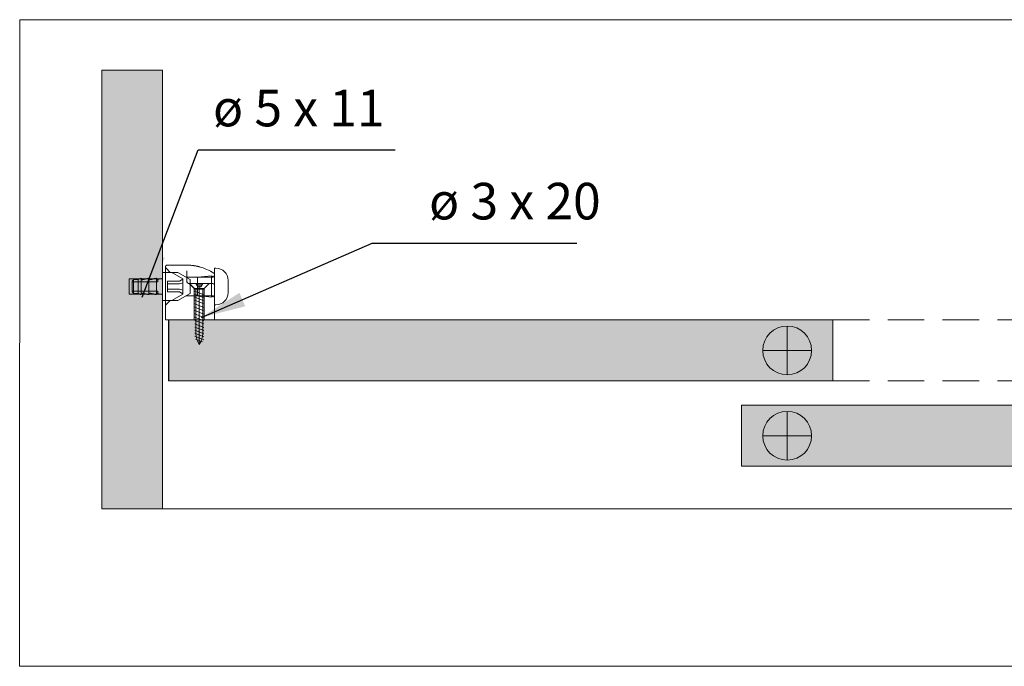
# Model space of a CAD drawing. Extents: x 196 to 2949206247, y -52725400545 to 1016.
# Drawn here: x 457 to 619, y 377 to 483 of the extents above; entities that cross this region are included whole.
import ezdxf

# ---------------------------------------------------------------- set-up
doc = ezdxf.new("R2010")
doc.units = 0
doc.header["$MEASUREMENT"] = 0
doc.linetypes.add('ACDINTGL', pattern=[3, 2, -1])
doc.layers.get('0').update_dxf_attribs({"linetype": 'CONTINUOUS'})
doc.layers.get('DEFPOINTS').update_dxf_attribs({"color": 251, "linetype": 'CONTINUOUS', "lineweight": 15})
for name, color, linetype, lineweight in [('BEM Masseinheit_neutral', 7, 'CONTINUOUS', 0), ('BESCHLAG', 7, 'CONTINUOUS', 15), ('HOLZ + GLAS', 3, 'CONTINUOUS', 15)]:
    doc.layers.add(name, color=color, linetype=linetype, lineweight=lineweight)
doc.layers.add('PROSPEKT-EINFÄRBUNG', color=8, linetype='CONTINUOUS')
doc.styles.add('Kat_Unternehmensebene', font='HelveticaNeueLTCom-LtCn.ttf', dxfattribs={"height": 6})
doc.styles.add('MARKETING', font='HelveticaNeueLTCom-LtCn.ttf')
doc.dimstyles.new('Einbaupläne', dxfattribs={"dimtxt": 3.5, "dimasz": 4, "dimexe": 1.2, "dimexo": 0, "dimgap": 2, "dimtad": 1, "dimtxsty": 'MARKETING', "dimcen": 1.5, "dimclrd": 256, "dimclre": 256, "dimclrt": 256, "dimadec": 0, "dimazin": 0, "dimtfac": 0.5, "dimtmove": 2, "dimatfit": 3, "dimfxl": 1, "dimtolj": 1, "dimarcsym": 0})

# ---------------------------------------------------------------- blocks, each defined once
blk = doc.blocks.new('PUF 025 0107 001')
at = {"layer": 'BESCHLAG'}
for p, q in [((5.61, -0.69), (5.11, -0.69)), ((5.61, -0.69), (5.61, -12.69)), ((5.61, -3.69), (6.61, -3.19)), ((11.11, -3.69), (6.61, -3.19)), ((6.61, -3.19), (6.61, -10.19)), ((1.11, -4.69), (1.11, -8.69)), ((11.11, -3.69), (11.11, -9.69)), ((5.61, -9.69), (6.61, -10.19)), ((11.11, -9.69), (6.61, -10.19)), ((5.61, -12.69), (5.11, -12.69))]:
    blk.add_line(p, q, dxfattribs=at)
for centre, start, end in [((5.11, -4.69), 90, 180), ((5.11, -8.69), 180, 270)]:
    blk.add_arc(centre, 4, start, end, dxfattribs=at)
blk = doc.blocks.new('ZGH 053 5014 001')
at = {"layer": 'BESCHLAG'}
for p, q in [((11.68, -1.33), (18.13, -1.33)), ((17.13, -3.73), (18.49, -2.37)), ((18.63, -1.83), (18.63, -3.24)), ((2.63, -4.39), (2.63, -6.83)), ((12.04, -5.23), (3.13, -5.23)), ((14.63, -3.73), (10.63, -6.04)), ((10.63, -10.62), (10.63, -6.04)), ((11.63, -4.46), (11.63, -3.24)), ((11.63, -4.46), (11.63, -6.83)), ((17.13, -3.73), (14.63, -3.73)), ((18.63, -19.33), (18.63, -3.24)), ((2.63, -6.83), (2.63, -7.83)), ((2.63, -19.33), (2.63, -7.83)), ((3.13, -7.33), (6.63, -7.33)), ((6.03, -8.98), (4.38, -7.33)), ((9.23, -8.98), (6.03, -8.98)), ((6.03, -19.33), (6.03, -8.98)), ((11.13, -7.33), (6.63, -7.33)), ((9.23, -8.98), (10.88, -7.33)), ((9.23, -19.33), (9.23, -8.98)), ((12.04, -11.43), (3.13, -11.43)), ((14.63, -12.93), (10.63, -10.62)), ((17.13, -12.93), (14.63, -12.93)), ((18.49, -14.28), (17.13, -12.93)), ((6.63, -19.33), (2.63, -19.33)), ((6.63, -19.33), (14.63, -19.33)), ((18.63, -19.33), (14.63, -19.33))]:
    blk.add_line(p, q, dxfattribs=at)
at = {"layer": 'BESCHLAG', "flags": 128}
for points in [[(8.06, -1.74), (8.03, -1.75), (8.01, -1.75), (7.99, -1.76), (7.96, -1.76), (7.94, -1.77), (7.92, -1.78), (7.89, -1.78), (7.87, -1.79), (7.85, -1.79), (7.82, -1.8), (7.8, -1.8), (7.78, -1.81), (7.76, -1.82), (7.73, -1.82), (7.71, -1.83), (7.69, -1.83), (7.66, -1.84), (7.64, -1.85), (7.62, -1.85), (7.59, -1.86), (7.57, -1.86), (7.55, -1.87), (7.53, -1.88), (7.5, -1.88)], [(8.03, -1.75), (8.03, -1.75), (8.03, -1.75), (8.03, -1.75), (8.03, -1.75), (8.03, -1.75), (8.03, -1.75), (8.04, -1.75), (8.04, -1.75), (8.04, -1.75), (8.04, -1.75), (8.04, -1.75), (8.04, -1.75), (8.04, -1.75), (8.04, -1.75), (8.04, -1.75), (8.04, -1.75), (8.05, -1.75), (8.05, -1.75), (8.05, -1.74), (8.05, -1.74), (8.05, -1.74), (8.05, -1.74), (8.05, -1.74), (8.06, -1.74)], [(11.68, -1.33), (11.54, -1.33), (11.39, -1.33), (11.24, -1.33), (11.08, -1.34), (10.92, -1.35), (10.77, -1.35), (10.63, -1.36), (10.48, -1.37), (10.33, -1.39), (10.18, -1.4), (10.03, -1.42), (9.87, -1.43), (9.71, -1.45), (9.56, -1.47), (9.4, -1.49), (9.25, -1.52), (9.09, -1.54), (8.94, -1.57), (8.78, -1.59), (8.63, -1.62), (8.48, -1.65), (8.34, -1.68), (8.2, -1.71), (8.06, -1.74)], [(18.63, -1.83), (18.63, -1.8), (18.63, -1.76), (18.62, -1.73), (18.62, -1.7), (18.61, -1.67), (18.6, -1.64), (18.58, -1.61), (18.57, -1.58), (18.55, -1.55), (18.53, -1.52), (18.51, -1.5), (18.49, -1.47), (18.46, -1.45), (18.44, -1.43), (18.41, -1.41), (18.38, -1.39), (18.36, -1.38), (18.33, -1.37), (18.29, -1.35), (18.26, -1.35), (18.23, -1.34), (18.2, -1.33), (18.17, -1.33), (18.13, -1.33)]]:
    blk.add_lwpolyline(points, dxfattribs=at)
at = {"layer": 'BESCHLAG'}
for centre, radius, start, end in [((11.68, -17.33), 16, 105.1165, 123.4428), ((18.13, -2.02), 0.5, 315, 0), ((3.13, -4.39), 0.5, 123.4428, 180), ((3.13, -4.73), 0.5, 180, 270), ((3.13, -7.83), 0.5, 90, 180), ((11.13, -6.83), 0.5, 270, 0), ((3.13, -11.93), 0.5, 90, 180), ((18.13, -14.64), 0.5, 0, 45)]:
    blk.add_arc(centre, radius, start, end, dxfattribs=at)
blk = doc.blocks.new('ZAP 053 0171 001')
at = {"layer": 'BESCHLAG'}
for p, q in [((3.15, -0.97), (1.05, -4.57)), ((8.15, -0.97), (3.15, -0.97)), ((3.91, -1.97), (3.25, -0.97)), ((3.91, -1.97), (3.91, -5.97)), ((4.45, -0.97), (4.78, -1.97)), ((4.78, -1.97), (4.78, -5.97)), ((6.51, -1.97), (6.85, -0.97)), ((6.51, -1.97), (6.51, -5.97)), ((7.38, -1.97), (8.04, -0.97)), ((7.38, -1.97), (7.38, -5.97)), ((8.15, -0.97), (10.25, -4.57)), ((1.05, -7.57), (1.05, -4.57)), ((3.91, -5.97), (4.78, -5.97)), ((4.78, -5.97), (6.51, -5.97)), ((6.51, -5.97), (7.38, -5.97)), ((10.25, -7.57), (10.25, -4.57)), ((1.05, -7.57), (10.25, -7.57)), ((8.34, -9.57), (2.95, -9.57)), ((3.15, -8.25), (3.15, -8.07)), ((3.34, -9.17), (3.15, -8.25)), ((3.34, -9.17), (4.15, -9.17)), ((4.15, -9.17), (4.15, -9.77)), ((7.15, -9.77), (7.15, -9.17)), ((7.15, -9.17), (7.95, -9.17)), ((7.95, -9.17), (8.15, -8.25)), ((8.15, -8.25), (8.15, -8.07)), ((8.33, -12.07), (2.96, -12.07)), ((4.15, -17.57), (4.15, -9.77)), ((7.15, -17.57), (7.15, -9.77)), ((8.33, -14.57), (2.96, -14.57)), ((3.32, -15.59), (3.32, -17.07)), ((7.97, -15.59), (3.32, -15.59)), ((7.97, -17.07), (7.97, -15.59)), ((7.97, -17.07), (3.32, -17.07)), ((7.45, -17.57), (3.84, -17.57))]:
    blk.add_line(p, q, dxfattribs=at)
at = {"layer": 'BESCHLAG', "flags": 128}
for points in [[(3.01, -9.77), (3, -9.76), (3, -9.76), (3, -9.75), (3, -9.74), (3, -9.73), (2.99, -9.72), (2.99, -9.71), (2.99, -9.71), (2.99, -9.7), (2.99, -9.69), (2.98, -9.68), (2.98, -9.67), (2.98, -9.66), (2.98, -9.66), (2.98, -9.65), (2.97, -9.64), (2.97, -9.63), (2.97, -9.62), (2.97, -9.61), (2.96, -9.61), (2.96, -9.6), (2.96, -9.59), (2.96, -9.58), (2.95, -9.57)], [(3.5, -9.57), (3.49, -9.54), (3.48, -9.52), (3.47, -9.49), (3.46, -9.46), (3.45, -9.44), (3.44, -9.41), (3.44, -9.39), (3.43, -9.37), (3.42, -9.34), (3.41, -9.32), (3.4, -9.3), (3.39, -9.29), (3.39, -9.27), (3.38, -9.25), (3.37, -9.24), (3.37, -9.22), (3.36, -9.21), (3.36, -9.2), (3.35, -9.19), (3.35, -9.19), (3.35, -9.18), (3.34, -9.18), (3.34, -9.17), (3.34, -9.17)], [(7.95, -9.17), (7.95, -9.17), (7.95, -9.18), (7.95, -9.18), (7.94, -9.19), (7.94, -9.19), (7.94, -9.2), (7.93, -9.21), (7.93, -9.22), (7.92, -9.24), (7.91, -9.25), (7.91, -9.27), (7.9, -9.29), (7.89, -9.3), (7.88, -9.32), (7.87, -9.34), (7.87, -9.37), (7.86, -9.39), (7.85, -9.41), (7.84, -9.44), (7.83, -9.46), (7.82, -9.49), (7.81, -9.52), (7.8, -9.54), (7.79, -9.57)], [(8.34, -9.57), (8.34, -9.58), (8.33, -9.59), (8.33, -9.6), (8.33, -9.61), (8.33, -9.61), (8.32, -9.62), (8.32, -9.63), (8.32, -9.64), (8.32, -9.65), (8.31, -9.66), (8.31, -9.66), (8.31, -9.67), (8.31, -9.68), (8.31, -9.69), (8.3, -9.7), (8.3, -9.71), (8.3, -9.71), (8.3, -9.72), (8.3, -9.73), (8.29, -9.74), (8.29, -9.75), (8.29, -9.76), (8.29, -9.76), (8.29, -9.77)], [(2.96, -12.07), (2.99, -12.19), (3.01, -12.3), (3.04, -12.42), (3.06, -12.53), (3.09, -12.64), (3.11, -12.75), (3.13, -12.86), (3.16, -12.97), (3.18, -13.08), (3.21, -13.18), (3.23, -13.29), (3.25, -13.39), (3.27, -13.5), (3.3, -13.6), (3.32, -13.7), (3.34, -13.8), (3.36, -13.9), (3.38, -14), (3.41, -14.1), (3.43, -14.19), (3.45, -14.29), (3.47, -14.38), (3.49, -14.48), (3.51, -14.57)], [(3.01, -9.77), (3.03, -9.88), (3.05, -9.98), (3.07, -10.09), (3.1, -10.19), (3.12, -10.29), (3.14, -10.39), (3.16, -10.49), (3.19, -10.59), (3.21, -10.69), (3.23, -10.79), (3.25, -10.89), (3.27, -10.98), (3.29, -11.08), (3.31, -11.17), (3.33, -11.27), (3.35, -11.36), (3.37, -11.45), (3.39, -11.54), (3.41, -11.63), (3.43, -11.72), (3.45, -11.81), (3.47, -11.9), (3.49, -11.99), (3.51, -12.07)], [(7.78, -12.07), (7.8, -11.99), (7.82, -11.9), (7.84, -11.81), (7.86, -11.72), (7.88, -11.63), (7.9, -11.54), (7.92, -11.45), (7.94, -11.36), (7.96, -11.27), (7.98, -11.17), (8, -11.08), (8.02, -10.98), (8.04, -10.89), (8.06, -10.79), (8.09, -10.69), (8.11, -10.59), (8.13, -10.49), (8.15, -10.39), (8.17, -10.29), (8.2, -10.19), (8.22, -10.09), (8.24, -9.98), (8.26, -9.88), (8.29, -9.77)], [(7.78, -14.57), (7.8, -14.48), (7.82, -14.38), (7.84, -14.29), (7.87, -14.19), (7.89, -14.1), (7.91, -14), (7.93, -13.9), (7.95, -13.8), (7.97, -13.7), (8, -13.6), (8.02, -13.5), (8.04, -13.39), (8.06, -13.29), (8.09, -13.18), (8.11, -13.08), (8.13, -12.97), (8.16, -12.86), (8.18, -12.75), (8.21, -12.64), (8.23, -12.53), (8.25, -12.42), (8.28, -12.3), (8.3, -12.19), (8.33, -12.07)], [(2.96, -14.57), (2.98, -14.62), (2.99, -14.66), (3.01, -14.71), (3.03, -14.75), (3.04, -14.8), (3.06, -14.84), (3.07, -14.88), (3.09, -14.93), (3.1, -14.97), (3.12, -15.01), (3.13, -15.06), (3.15, -15.1), (3.16, -15.14), (3.18, -15.18), (3.19, -15.22), (3.21, -15.27), (3.22, -15.31), (3.24, -15.35), (3.25, -15.39), (3.27, -15.43), (3.28, -15.47), (3.29, -15.51), (3.31, -15.55), (3.32, -15.59)], [(7.97, -15.59), (7.98, -15.55), (8, -15.51), (8.01, -15.47), (8.03, -15.43), (8.04, -15.39), (8.06, -15.35), (8.07, -15.31), (8.08, -15.27), (8.1, -15.22), (8.11, -15.18), (8.13, -15.14), (8.14, -15.1), (8.16, -15.06), (8.17, -15.01), (8.19, -14.97), (8.2, -14.93), (8.22, -14.88), (8.24, -14.84), (8.25, -14.8), (8.27, -14.75), (8.28, -14.71), (8.3, -14.66), (8.31, -14.62), (8.33, -14.57)], [(3.32, -17.07), (3.35, -17.1), (3.37, -17.12), (3.39, -17.14), (3.42, -17.16), (3.44, -17.19), (3.46, -17.21), (3.49, -17.23), (3.51, -17.25), (3.53, -17.28), (3.55, -17.3), (3.58, -17.32), (3.6, -17.34), (3.62, -17.36), (3.64, -17.38), (3.66, -17.4), (3.68, -17.42), (3.7, -17.44), (3.72, -17.46), (3.74, -17.48), (3.76, -17.5), (3.78, -17.52), (3.8, -17.54), (3.82, -17.55), (3.84, -17.57)], [(7.45, -17.57), (7.47, -17.55), (7.49, -17.54), (7.51, -17.52), (7.53, -17.5), (7.55, -17.48), (7.57, -17.46), (7.59, -17.44), (7.61, -17.42), (7.63, -17.4), (7.65, -17.38), (7.67, -17.36), (7.69, -17.34), (7.72, -17.32), (7.74, -17.3), (7.76, -17.28), (7.78, -17.25), (7.81, -17.23), (7.83, -17.21), (7.85, -17.19), (7.87, -17.16), (7.9, -17.14), (7.92, -17.12), (7.95, -17.1), (7.97, -17.07)]]:
    blk.add_lwpolyline(points, dxfattribs=at)
at = {"layer": 'BESCHLAG'}
for centre, start, end in [((2.65, -8.07), 0, 90), ((8.65, -8.07), 90, 180)]:
    blk.add_arc(centre, 0.5, start, end, dxfattribs=at)
blk = doc.blocks.new('TZG 053 3207 071')
at = {"rotation": 90}
blk.add_blockref('ZAP 053 0171 001', (15.32, -13.83), dxfattribs=at)
at = {"layer": 'BESCHLAG'}
for name, p in [('PUF 025 0107 001', (0.28, -1.5)), ('ZGH 053 5014 001', (3.26, 0.14))]:
    blk.add_blockref(name, p, dxfattribs=at)
blk = doc.blocks.new('SK_3X20')
at = {"layer": 'BESCHLAG'}
for p, q in [((0.47, -0.15), (0.7, -0.15)), ((0.47, -2.63), (0.47, -0.15)), ((1.52, -2.63), (0.47, -2.04)), ((1.52, -2.63), (0.47, -2.63)), ((0.47, -3.15), (20.47, -3.15)), ((0.7, -0.15), (2.33, -1.79)), ((1.52, -3.68), (1.52, -2.63)), ((2.33, -4.52), (2.33, -1.79)), ((16.89, -2.04), (2.33, -2.04)), ((4.17, -4.65), (2.99, -1.65)), ((5.14, -4.65), (3.95, -1.65)), ((6.2, -4.65), (5.01, -1.65)), ((7.16, -4.65), (5.98, -1.65)), ((8.33, -4.65), (7.15, -1.65)), ((9.46, -4.65), (8.28, -1.65)), ((10.51, -4.65), (9.33, -1.65)), ((11.64, -4.65), (10.46, -1.65)), ((12.7, -4.65), (11.51, -1.65)), ((13.75, -4.65), (12.57, -1.65)), ((14.88, -4.65), (13.7, -1.65)), ((15.94, -4.65), (14.75, -1.65)), ((16.99, -4.65), (15.81, -1.65)), ((18, -4.65), (16.81, -1.65)), ((18.97, -4.65), (17.79, -1.65)), ((19.64, -4.19), (18.73, -1.89)), ((1.52, -3.68), (0.47, -4.27)), ((0.47, -6.15), (0.47, -3.68)), ((0.47, -3.68), (1.52, -3.68)), ((0.7, -6.15), (0.47, -6.15)), ((0.7, -6.15), (2.33, -4.52)), ((2.33, -4.27), (16.89, -4.27))]:
    blk.add_line(p, q, dxfattribs=at)
for centre, start, end in [((17.04, -7.89), 54.0258, 91.4623), ((17.04, 1.58), 268.5377, 305.9742)]:
    blk.add_arc(centre, 5.85, start, end, dxfattribs=at)

msp = doc.modelspace()

# ---------------------------------------------------------------- hatches: boundary and pattern name
at = {"layer": 'PROSPEKT-EINFÄRBUNG', "true_color": 0xededed}
h = msp.add_hatch(color=7, dxfattribs=at)
h.dxf.hatch_style = 1
h.paths.add_polyline_path([(480.76, 474.74), (470.76, 474.74), (470.76, 402.74), (480.76, 402.74)])
h.paths.add_polyline_path([(695.76, 474.74), (685.76, 474.74), (685.76, 402.74), (695.76, 402.74)])
h = msp.add_hatch(color=7, dxfattribs=at)
h.dxf.hatch_style = 1
h.paths.add_polyline_path([(590.76, 433.74), (481.76, 433.74), (481.76, 423.74), (590.76, 423.74)])
h = msp.add_hatch(color=7, dxfattribs=at)
h.dxf.hatch_style = 1
h.paths.add_polyline_path([(684.76, 419.74), (575.76, 419.74), (575.76, 409.74), (684.76, 409.74)])

# ---------------------------------------------------------------- linework, layer by layer
at = {"layer": 'BESCHLAG'}
for p, q in [((583.26, 432.74), (583.26, 424.74)), ((587.26, 428.74), (579.26, 428.74)), ((583.26, 418.74), (583.26, 410.74)), ((587.26, 414.74), (579.26, 414.74))]:
    msp.add_line(p, q, dxfattribs=at)
for centre in [(583.26, 428.74), (583.26, 414.74)]:
    msp.add_circle(centre, 4, dxfattribs=at)
at = {"layer": 'DEFPOINTS'}
for points in [[(457.35, 483), (724.9, 483), (724.61, 376.92), (457.3, 376.92)], [(590.76, 423.74), (481.76, 423.74), (481.76, 433.74), (590.76, 433.74)], [(684.76, 409.74), (575.76, 409.74), (575.76, 419.74), (684.76, 419.74)]]:
    msp.add_lwpolyline(points, close=True, dxfattribs=at)
at = {"layer": 'HOLZ + GLAS'}
for p, q in [((470.76, 402.74), (470.76, 474.74)), ((480.76, 402.74), (480.76, 474.74)), ((481.71, 433.74), (590.76, 433.74)), ((481.71, 433.74), (481.71, 423.74)), ((590.76, 433.74), (590.76, 423.74)), ((481.71, 423.74), (590.76, 423.74)), ((575.76, 419.74), (684.76, 419.74)), ((575.76, 419.74), (575.76, 409.74)), ((575.76, 409.74), (684.76, 409.74)), ((470.76, 402.74), (695.76, 402.74))]:
    msp.add_line(p, q, dxfattribs=at)
at = {"layer": 'HOLZ + GLAS', "linetype": 'ACDINTGL', "ltscale": 3}
for p, q in [((590.76, 433.74), (675.01, 433.74)), ((590.76, 423.74), (675.01, 423.74))]:
    msp.add_line(p, q, dxfattribs=at)
at = {"layer": 'HOLZ + GLAS'}
msp.add_lwpolyline([(480.76, 440.47), (475.26, 440.47), (475.26, 437.97), (480.76, 437.97)], dxfattribs=at)
at = {"layer": 'PROSPEKT-EINFÄRBUNG', "color": 7, "lineweight": 15, "true_color": 0xededed}
msp.add_lwpolyline([(480.76, 402.74), (470.76, 402.74), (470.76, 474.74), (480.76, 474.74)], close=True, dxfattribs=at)

# ---------------------------------------------------------------- block references
at = {"xscale": -0.5, "yscale": 0.5, "zscale": 0.5}
msp.add_blockref('TZG 053 3207 071', (492.2, 443.33), dxfattribs=at)
at = {"xscale": -0.5, "yscale": 0.5, "zscale": 0.5, "rotation": 90}
msp.add_blockref('SK_3X20', (485.2, 439.96), dxfattribs=at)

# ---------------------------------------------------------------- texts
at = {"layer": 'BEM Masseinheit_neutral', "char_height": 6, "width": 32.732, "style": 'Kat_Unternehmensebene'}
for s, insert, attachment_point in [('ø 5 x 11', (517.2, 463.63), 9), ('ø 3 x 20', (524.49, 448.36), 7)]:
    msp.add_mtext(s, dxfattribs=dict(at, insert=insert, attachment_point=attachment_point))

# ---------------------------------------------------------------- leaders
at = {"layer": 'BEM Masseinheit_neutral', "color": 0, "annotation_type": 0, "has_hookline": 1, "hookline_direction": 0}
for points, text_width in [([(477.39, 437.49), (486.61, 461.63), (493.94, 461.63)], 22.99), ([(487.12, 434.16), (515.15, 446.36), (522.49, 446.36)], 24.24)]:
    msp.add_leader(points, dimstyle='Einbaupläne', override={"dimasz": 7.3333, "dimgap": 2, "dimtad": 1}, dxfattribs=dict(at, text_width=text_width))

doc.saveas('drawing.dxf')
